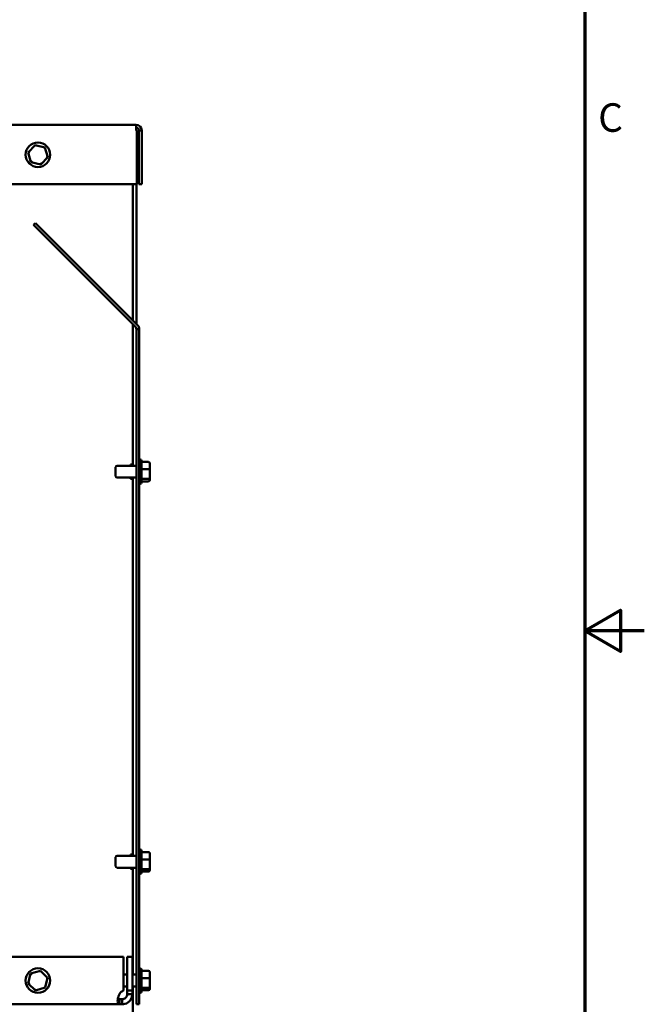
# Model space of a CAD drawing. Units: inches. Extents: x 0.05 to 2.15, y 0.02 to 1.67.
# Drawn here: x 1.89 to 2.15, y 0.69 to 1.11 of the extents above; entities that cross this region are included whole.
import ezdxf

# ---------------------------------------------------------------- set-up
doc = ezdxf.new("R2010")
doc.units = ezdxf.units.IN
doc.header["$LTSCALE"] = 0.1
doc.header["$MEASUREMENT"] = 0
doc.layers.get('0').update_dxf_attribs({"lineweight": 25})
doc.layers.add('Border (ANSI)', color=7, linetype='Continuous', lineweight=70)
doc.layers.add('Visible (ANSI)', color=7, linetype='Continuous', lineweight=50)
doc.styles.add('Note Text (ANSI)', font='tahoma.ttf')

# ---------------------------------------------------------------- blocks, each defined once
blk = doc.blocks.new('Borders Default Border')
at = {"layer": 'Border (ANSI)', "flags": 128}
for points in [[(0.75, 0.5), (0.75, 16.5), (21.25, 16.5), (21.25, 0.5), (0.75, 0.5)], [(21.5, 8.5), (21.25, 8.5), (21.4, 8.5866), (21.4, 8.4134), (21.25, 8.5)]]:
    blk.add_lwpolyline(points, dxfattribs=at)
at = {"layer": 'Border (ANSI)', "insert": (21.3057, 10.5629), "char_height": 0.12, "attachment_point": 7, "style": 'Note Text (ANSI)'}
blk.add_mtext('C', dxfattribs=at)

msp = doc.modelspace()

# ---------------------------------------------------------------- linework, layer by layer
at = {"layer": 'Visible (ANSI)'}
for p, q in [((1.45348, 1.06298), (1.93611, 1.06298)), ((1.93611, 1.06062), (1.93611, 1.06298)), ((1.93611, 1.06062), (1.93646, 1.06062)), ((1.93646, 1.06062), (1.93646, 1.03798)), ((1.93847, 1.06062), (1.93729, 1.06062)), ((1.93729, 1.06062), (1.93729, 1.03798)), ((1.93847, 1.06062), (1.93847, 1.03798)), ((1.8936, 1.05447), (1.89065, 1.05139)), ((1.8936, 1.05447), (1.89379, 1.0538)), ((1.89774, 1.05345), (1.8936, 1.05447)), ((1.89726, 1.05295), (1.89774, 1.05345)), ((1.89893, 1.04936), (1.89774, 1.05345)), ((1.89133, 1.05123), (1.89065, 1.05139)), ((1.89065, 1.05139), (1.89184, 1.0473)), ((1.89598, 1.04629), (1.89893, 1.04936)), ((1.89826, 1.04953), (1.89893, 1.04936)), ((1.89232, 1.0478), (1.89184, 1.0473)), ((1.89184, 1.0473), (1.89598, 1.04629)), ((1.89579, 1.04695), (1.89598, 1.04629)), ((1.45313, 1.03798), (1.93646, 1.03798)), ((1.93479, 1.03798), (1.93479, 0.98062)), ((1.93627, 0.97914), (1.93627, 1.03798)), ((1.93847, 1.03798), (1.93729, 1.03798)), ((1.89292, 1.02082), (1.89375, 1.02165)), ((1.93593, 0.97781), (1.89292, 1.02082)), ((1.89375, 1.02165), (1.93676, 0.97865)), ((1.93479, 0.97895), (1.93479, 0.91948)), ((1.93627, 0.97698), (1.93627, 0.69278)), ((1.93745, 0.97698), (1.93627, 0.97698)), ((1.93745, 0.69278), (1.93745, 0.97698)), ((1.93779, 0.92215), (1.93745, 0.92215)), ((1.93839, 0.92155), (1.93839, 0.91241)), ((1.94129, 0.92107), (1.93839, 0.92107)), ((1.94189, 0.91783), (1.94189, 0.9204)), ((1.92749, 0.91508), (1.92749, 0.91888)), ((1.93627, 0.91948), (1.92809, 0.91948)), ((1.93379, 0.91998), (1.93379, 0.91948)), ((1.93479, 0.91998), (1.93379, 0.91998)), ((1.94129, 0.91799), (1.93839, 0.91799)), ((1.94189, 0.9144), (1.94189, 0.91783)), ((1.93627, 0.91448), (1.92809, 0.91448)), ((1.93379, 0.91448), (1.93379, 0.91398)), ((1.93479, 0.91398), (1.93379, 0.91398)), ((1.93479, 0.91448), (1.93479, 0.75528)), ((1.94129, 0.9139), (1.93839, 0.9139)), ((1.94129, 0.91289), (1.93839, 0.91289)), ((1.94189, 0.91355), (1.94189, 0.9144)), ((1.93779, 0.91181), (1.93745, 0.91181)), ((1.92749, 0.75088), (1.92749, 0.75468)), ((1.93627, 0.75528), (1.92809, 0.75528)), ((1.93379, 0.75578), (1.93379, 0.75528)), ((1.93479, 0.75578), (1.93379, 0.75578)), ((1.93779, 0.75795), (1.93745, 0.75795)), ((1.93839, 0.75735), (1.93839, 0.74821)), ((1.94129, 0.75687), (1.93839, 0.75687)), ((1.94189, 0.75363), (1.94189, 0.7562)), ((1.93627, 0.75028), (1.92809, 0.75028)), ((1.93379, 0.75028), (1.93379, 0.74978)), ((1.93479, 0.75028), (1.93479, 0.70528)), ((1.94129, 0.75379), (1.93839, 0.75379)), ((1.94189, 0.7502), (1.94189, 0.75363)), ((1.94189, 0.74935), (1.94189, 0.7502)), ((1.93479, 0.74978), (1.93379, 0.74978)), ((1.93779, 0.74761), (1.93745, 0.74761)), ((1.94129, 0.7497), (1.93839, 0.7497)), ((1.94129, 0.74869), (1.93839, 0.74869)), ((1.93085, 0.71278), (1.45873, 0.71278)), ((1.93085, 0.69858), (1.93085, 0.71278)), ((1.93238, 0.71278), (1.93238, 0.69858)), ((1.93454, 0.71278), (1.93238, 0.71278)), ((1.93454, 0.69858), (1.93454, 0.71278)), ((1.89171, 0.70573), (1.8907, 0.70159)), ((1.8958, 0.70692), (1.89171, 0.70573)), ((1.89221, 0.70525), (1.89171, 0.70573)), ((1.89564, 0.70624), (1.8958, 0.70692)), ((1.89888, 0.70397), (1.8958, 0.70692)), ((1.93238, 0.70528), (1.93085, 0.70528)), ((1.93627, 0.70528), (1.93454, 0.70528)), ((1.93779, 0.70795), (1.93745, 0.70795)), ((1.93839, 0.70735), (1.93839, 0.69821)), ((1.94129, 0.70687), (1.93839, 0.70687)), ((1.94189, 0.70363), (1.94189, 0.7062)), ((1.89136, 0.70178), (1.8907, 0.70159)), ((1.8907, 0.70159), (1.89378, 0.69864)), ((1.89787, 0.69983), (1.89888, 0.70397)), ((1.89888, 0.70397), (1.89822, 0.70378)), ((1.94129, 0.70379), (1.93839, 0.70379)), ((1.94189, 0.7002), (1.94189, 0.70363)), ((1.89378, 0.69864), (1.89787, 0.69983)), ((1.89394, 0.69931), (1.89378, 0.69864)), ((1.89737, 0.70031), (1.89787, 0.69983)), ((1.93238, 0.70028), (1.93085, 0.70028)), ((1.93238, 0.6971), (1.93238, 0.69858)), ((1.93238, 0.69858), (1.93454, 0.69858)), ((1.93238, 0.6971), (1.93333, 0.6971)), ((1.93333, 0.6971), (1.93454, 0.6971)), ((1.93627, 0.70028), (1.93454, 0.70028)), ((1.93454, 0.69858), (1.93454, 0.6971)), ((1.93479, 0.70028), (1.93479, 0.62334)), ((1.93779, 0.69761), (1.93745, 0.69761)), ((1.94129, 0.6997), (1.93839, 0.6997)), ((1.94129, 0.69869), (1.93839, 0.69869)), ((1.94189, 0.69935), (1.94189, 0.7002)), ((1.9291, 0.69278), (1.46048, 0.69278)), ((1.9291, 0.69494), (1.9291, 0.69399)), ((1.9291, 0.69494), (1.93022, 0.69494)), ((1.9291, 0.69399), (1.9291, 0.69278)), ((1.93022, 0.69278), (1.9291, 0.69278)), ((1.93022, 0.69494), (1.93022, 0.69399)), ((1.93022, 0.69399), (1.93022, 0.69278)), ((1.93745, 0.69278), (1.93627, 0.69278))]:
    msp.add_line(p, q, dxfattribs=at)
for centre in [(1.89479, 1.05038), (1.89479, 0.70278)]:
    msp.add_circle(centre, 0.00517, dxfattribs=at)
for centre, radius, start, end in [((1.93611, 1.06062), 0.00236, 0, 90), ((1.93611, 1.06062), 0.00118, 0, 90), ((1.93509, 0.97698), 0.00236, 0, 45), ((1.93509, 0.97698), 0.00118, 0, 45), ((1.93779, 0.92155), 0.0006, 0, 90), ((1.92809, 0.91888), 0.0006, 90, 180), ((1.92809, 0.91508), 0.0006, 180, 270), ((1.93779, 0.91241), 0.0006, 270, 0), ((1.92809, 0.75468), 0.0006, 90, 180), ((1.93779, 0.75735), 0.0006, 0, 90), ((1.92809, 0.75088), 0.0006, 180, 270), ((1.93779, 0.74821), 0.0006, 270, 0), ((1.93779, 0.70735), 0.0006, 0, 90), ((1.93266, 0.69466), 0.00432, 114.774, 145.5639), ((1.93779, 0.69821), 0.0006, 270, 0)]:
    msp.add_arc(centre, radius, start, end, dxfattribs=at)
for centre, major_axis, ratio, start_param, end_param in [((1.94129, 0.9204), (0, 0.000665), 0.901982, 4.712389, 6.283185), ((1.94129, 0.91783), (-0.0006, 0), 0.274802, 3.141593, 4.712389), ((1.94129, 0.9144), (-0.0006, 0), 0.833868, 1.570796, 3.141593), ((1.94129, 0.91355), (0, 0.000665), 0.901982, 3.141593, 4.712389), ((1.94129, 0.7562), (0, 0.000665), 0.901982, 4.712389, 6.283185), ((1.94129, 0.75363), (-0.0006, 0), 0.274802, 3.141593, 4.712389), ((1.94129, 0.7502), (-0.0006, 0), 0.833868, 1.570796, 3.141593), ((1.94129, 0.74935), (0, 0.000665), 0.901982, 3.141593, 4.712389), ((1.94129, 0.7062), (0, 0.000665), 0.901982, 4.712389, 6.283185), ((1.94129, 0.70363), (-0.0006, 0), 0.274802, 3.141593, 4.712389), ((1.94129, 0.7002), (-0.0006, 0), 0.833868, 1.570796, 3.141593), ((1.94129, 0.69935), (0, 0.000665), 0.901982, 3.141593, 4.712389)]:
    msp.add_ellipse(centre, major_axis=major_axis, ratio=ratio, start_param=start_param, end_param=end_param, dxfattribs=at)
for points, knots in [([(1.9291, 0.69278), (1.9287, 0.69278), (1.92845, 0.69304), (1.92837, 0.69361), (1.92829, 0.69419), (1.92839, 0.69507), (1.92865, 0.69595), (1.92877, 0.69634), (1.92892, 0.69673), (1.9291, 0.6971)], [-0.601023, -0.601023, -0.601023, -0.601023, -0.111081, -0.111081, -0.111081, 0.3805, 0.3805, 0.3805, 0.601023, 0.601023, 0.601023, 0.601023]), ([(1.93454, 0.6971), (1.93454, 0.69629), (1.93428, 0.69533), (1.93371, 0.69455), (1.93313, 0.69376), (1.93225, 0.69318), (1.93137, 0.69293), (1.93098, 0.69282), (1.93058, 0.69278), (1.93022, 0.69278)], [-2.17182, -2.17182, -2.17182, -2.17182, -1.681877, -1.681877, -1.681877, -1.190296, -1.190296, -1.190296, -0.969773, -0.969773, -0.969773, -0.969773]), ([(1.93022, 0.69494), (1.9307, 0.69494), (1.93127, 0.69513), (1.9317, 0.69552), (1.93212, 0.69592), (1.93235, 0.69649), (1.93238, 0.69699), (1.93238, 0.69702), (1.93238, 0.69706), (1.93238, 0.6971)], [0.969773, 0.969773, 0.969773, 0.969773, 1.546358, 1.546358, 1.546358, 2.127301, 2.127301, 2.127301, 2.17182, 2.17182, 2.17182, 2.17182]), ([(1.92846, 0.69517), (1.92857, 0.69503), (1.92875, 0.69496), (1.929, 0.69494), (1.92903, 0.69494), (1.92906, 0.69494), (1.9291, 0.69494)], [0.2337842, 0.2337842, 0.2337842, 0.2337842, 0.5565049, 0.5565049, 0.5565049, 0.6010232, 0.6010232, 0.6010232, 0.6010232])]:
    msp.add_open_spline(points, degree=3, knots=knots, dxfattribs=at)

# ---------------------------------------------------------------- block references
at = {"xscale": 0.1, "yscale": 0.1, "zscale": 0.1}
msp.add_blockref('Borders Default Border', (0, 0), dxfattribs=at)

doc.saveas('drawing.dxf')
